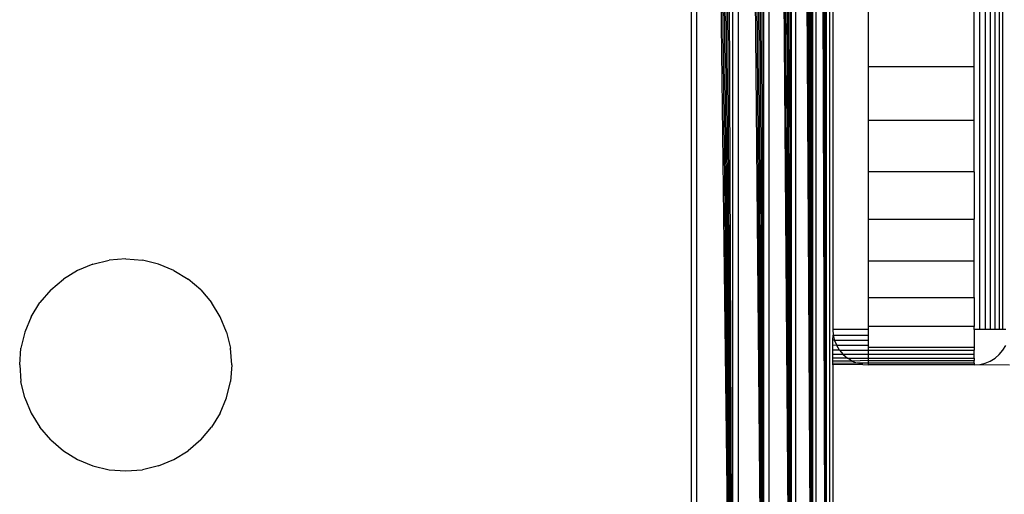
# Model space of a CAD drawing. Units: millimetres. Extents: x 21801 to 28967, y -7629 to 2847.
# Drawn here: x 27063 to 27091, y -4030 to -4017 of the extents above; entities that cross this region are included whole.
import ezdxf

# ---------------------------------------------------------------- set-up
doc = ezdxf.new("R2010")
doc.units = ezdxf.units.MM

msp = doc.modelspace()

# ---------------------------------------------------------------- linework, layer by layer
for p, q in [((27085.683, -4043.33), (27085.634, -3959.431)), ((27085.683, -4043.33), (27085.683, -3959.419)), ((27084.688, -4043.081), (27084.569, -3959.697)), ((27084.688, -4043.081), (27084.688, -3959.667)), ((27085.295, -4043.233), (27084.803, -3959.639)), ((27084.803, -3959.639), (27084.803, -4043.11)), ((27085.295, -4043.233), (27084.913, -3959.611)), ((27085.295, -4043.233), (27085.017, -3959.585)), ((27085.295, -4043.233), (27085.115, -3959.561)), ((27085.295, -4043.233), (27085.208, -3959.537)), ((27085.295, -4043.233), (27085.295, -3959.516)), ((27085.683, -4043.33), (27085.375, -3959.496)), ((27085.375, -3959.496), (27085.38, -4043.254)), ((27085.683, -4043.33), (27085.45, -3959.477)), ((27085.683, -4043.33), (27085.518, -3959.46)), ((27085.683, -4043.33), (27085.579, -3959.445)), ((27085.763, -3959.638), (27085.763, -4043.113)), ((27083.91, -4042.887), (27083.479, -3959.97)), ((27083.91, -4042.887), (27083.625, -3959.933)), ((27083.91, -4042.887), (27083.769, -3959.897)), ((27083.91, -4042.887), (27083.91, -3959.862)), ((27084.688, -4043.081), (27084.049, -3959.827)), ((27084.049, -3959.827), (27084.049, -4042.922)), ((27084.688, -4043.081), (27084.184, -3959.793)), ((27084.688, -4043.081), (27084.317, -3959.76)), ((27084.688, -4043.081), (27084.445, -3959.728)), ((27083.035, -4042.668), (27082.293, -3960.266)), ((27083.035, -4042.668), (27082.44, -3960.229)), ((27083.035, -4042.668), (27082.588, -3960.192)), ((27083.035, -4042.668), (27082.737, -3960.155)), ((27083.035, -4042.668), (27083.035, -3960.081)), ((27083.91, -4042.887), (27083.184, -3960.043)), ((27083.184, -3960.043), (27083.184, -4042.705)), ((27083.91, -4042.887), (27083.332, -3960.006)), ((27081.86, -4042.374), (27081.86, -3960.374)), ((27083.035, -4042.668), (27082.002, -3960.339)), ((27082.002, -3960.339), (27082.002, -4042.41)), ((27083.035, -4042.668), (27082.147, -3960.303)), ((27085.86, -4016.374), (27085.86, -4025.374)), ((27086.86, -4016.374), (27086.86, -4017.939)), ((27089.86, -4017.939), (27089.86, -4016.374)), ((27090.016, -4025.374), (27090.016, -4016.374)), ((27090.169, -4016.374), (27090.169, -4025.374)), ((27090.314, -4016.374), (27090.314, -4025.374)), ((27090.448, -4025.374), (27090.448, -4016.374)), ((27090.567, -4016.374), (27090.567, -4025.374)), ((27090.669, -4025.374), (27090.669, -4016.374)), ((27086.86, -4017.939), (27089.86, -4017.939)), ((27086.86, -4017.939), (27086.86, -4019.465)), ((27089.86, -4019.465), (27089.86, -4017.939)), ((27089.86, -4019.465), (27086.86, -4019.465)), ((27086.86, -4019.465), (27086.86, -4020.914)), ((27089.86, -4020.914), (27089.86, -4019.465)), ((27089.86, -4020.914), (27086.86, -4020.914)), ((27086.86, -4020.914), (27086.86, -4022.252)), ((27089.86, -4020.914), (27089.86, -4022.252)), ((27086.86, -4022.252), (27089.86, -4022.252)), ((27086.86, -4022.252), (27086.86, -4023.445)), ((27089.86, -4023.445), (27089.86, -4022.252)), ((27064.933, -4023.521), (27065.391, -4023.411)), ((27065.86, -4023.374), (27065.391, -4023.411)), ((27065.86, -4023.374), (27066.329, -4023.411)), ((27066.787, -4023.521), (27066.329, -4023.411)), ((27089.86, -4023.445), (27086.86, -4023.445)), ((27086.86, -4023.445), (27086.86, -4024.465)), ((27089.86, -4024.465), (27089.86, -4023.445)), ((27064.498, -4023.701), (27064.097, -4023.947)), ((27064.933, -4023.521), (27064.498, -4023.701)), ((27067.222, -4023.701), (27066.787, -4023.521)), ((27067.222, -4023.701), (27067.623, -4023.947)), ((27063.739, -4024.253), (27064.097, -4023.947)), ((27067.981, -4024.253), (27067.623, -4023.947)), ((27063.739, -4024.253), (27063.433, -4024.611)), ((27067.981, -4024.253), (27068.287, -4024.611)), ((27086.86, -4024.465), (27089.86, -4024.465)), ((27086.86, -4024.465), (27086.86, -4025.284)), ((27089.86, -4024.465), (27089.86, -4025.284)), ((27063.187, -4025.012), (27063.433, -4024.611)), ((27068.533, -4025.012), (27068.287, -4024.611)), ((27063.187, -4025.012), (27063.007, -4025.447)), ((27068.713, -4025.447), (27068.533, -4025.012)), ((27086.86, -4025.374), (27085.86, -4025.374)), ((27085.86, -4025.374), (27085.872, -4025.531)), ((27089.86, -4025.284), (27086.86, -4025.284)), ((27086.86, -4025.284), (27086.86, -4025.374)), ((27086.86, -4025.374), (27086.86, -4025.531)), ((27089.86, -4025.374), (27089.86, -4025.284)), ((27090.016, -4025.374), (27089.86, -4025.374)), ((27089.86, -4025.374), (27089.86, -4025.885)), ((27090.169, -4025.374), (27090.016, -4025.374)), ((27090.314, -4025.374), (27090.169, -4025.374)), ((27090.448, -4025.374), (27090.314, -4025.374)), ((27090.567, -4025.374), (27090.448, -4025.374)), ((27090.669, -4025.374), (27090.567, -4025.374)), ((27090.751, -4025.374), (27090.669, -4025.374)), ((27063.007, -4025.447), (27062.897, -4025.905)), ((27068.713, -4025.447), (27068.823, -4025.905)), ((27085.86, -4025.668), (27085.872, -4025.531)), ((27085.909, -4025.683), (27085.86, -4025.668)), ((27085.86, -4025.816), (27085.86, -4025.668)), ((27085.872, -4025.531), (27085.909, -4025.683)), ((27085.872, -4025.531), (27086.86, -4025.531)), ((27085.909, -4025.683), (27085.969, -4025.828)), ((27086.86, -4025.683), (27085.909, -4025.683)), ((27086.86, -4025.531), (27086.86, -4025.683)), ((27086.86, -4025.683), (27086.86, -4025.828)), ((27062.86, -4026.374), (27062.897, -4025.905)), ((27068.86, -4026.374), (27068.823, -4025.905)), ((27085.969, -4025.828), (27085.86, -4025.816)), ((27085.86, -4025.955), (27085.86, -4025.816)), ((27086.051, -4025.962), (27085.86, -4025.955)), ((27085.86, -4026.081), (27085.86, -4025.955)), ((27086.051, -4025.962), (27085.969, -4025.828)), ((27086.86, -4025.828), (27085.969, -4025.828)), ((27086.051, -4025.962), (27086.86, -4025.957)), ((27086.051, -4025.962), (27086.153, -4026.081)), ((27086.86, -4025.828), (27086.86, -4025.885)), ((27089.86, -4025.885), (27086.86, -4025.885)), ((27086.86, -4025.885), (27086.86, -4025.957)), ((27086.86, -4025.957), (27089.86, -4025.962)), ((27086.86, -4025.957), (27086.86, -4026.081)), ((27089.86, -4025.885), (27089.86, -4025.962)), ((27089.86, -4026.081), (27089.86, -4025.962)), ((27090.567, -4026.081), (27090.669, -4025.962)), ((27090.669, -4025.962), (27090.751, -4025.828)), ((27086.153, -4026.081), (27085.86, -4026.081)), ((27085.86, -4026.188), (27085.86, -4026.081)), ((27086.272, -4026.183), (27085.86, -4026.188)), ((27085.86, -4026.272), (27085.86, -4026.188)), ((27086.406, -4026.265), (27085.86, -4026.272)), ((27085.86, -4026.33), (27085.86, -4026.272)), ((27086.153, -4026.081), (27086.272, -4026.183)), ((27086.86, -4026.081), (27086.153, -4026.081)), ((27086.272, -4026.183), (27086.299, -4026.188)), ((27086.299, -4026.188), (27086.86, -4026.187)), ((27086.299, -4026.188), (27086.406, -4026.265)), ((27086.86, -4026.251), (27086.406, -4026.265)), ((27086.406, -4026.265), (27086.551, -4026.325)), ((27089.86, -4026.081), (27086.86, -4026.081)), ((27086.86, -4026.081), (27086.86, -4026.187)), ((27086.86, -4026.187), (27089.86, -4026.183)), ((27086.86, -4026.187), (27086.86, -4026.251)), ((27086.86, -4026.251), (27089.86, -4026.251)), ((27086.86, -4026.251), (27086.86, -4026.329)), ((27089.86, -4026.183), (27089.86, -4026.081)), ((27089.86, -4026.183), (27089.86, -4026.251)), ((27089.86, -4026.325), (27089.86, -4026.251)), ((27090.169, -4026.325), (27090.314, -4026.265)), ((27090.314, -4026.265), (27090.448, -4026.183)), ((27090.448, -4026.183), (27090.567, -4026.081)), ((27062.86, -4026.374), (27062.897, -4026.844)), ((27068.86, -4026.374), (27068.823, -4026.844)), ((27086.551, -4026.325), (27085.86, -4026.33)), ((27085.86, -4026.374), (27085.86, -4026.33)), ((27086.704, -4026.362), (27085.86, -4026.374)), ((27085.86, -4026.374), (27085.86, -4042.374)), ((27086.704, -4026.362), (27086.551, -4026.325)), ((27086.86, -4026.329), (27086.551, -4026.325)), ((27086.704, -4026.362), (27086.86, -4026.374)), ((27089.86, -4026.325), (27086.86, -4026.329)), ((27086.86, -4026.329), (27086.86, -4026.374)), ((27089.86, -4026.374), (27086.86, -4026.374)), ((27089.86, -4026.325), (27089.86, -4026.374)), ((27089.86, -4026.374), (27090.016, -4026.362)), ((27090.016, -4026.362), (27090.169, -4026.325)), ((27090.016, -4026.362), (27090.86, -4026.374)), ((27063.007, -4027.301), (27062.897, -4026.844)), ((27068.713, -4027.301), (27068.823, -4026.844)), ((27063.007, -4027.301), (27063.187, -4027.736)), ((27068.533, -4027.736), (27068.713, -4027.301)), ((27063.187, -4027.736), (27063.433, -4028.138)), ((27068.533, -4027.736), (27068.287, -4028.138)), ((27063.739, -4028.496), (27063.433, -4028.138)), ((27067.981, -4028.496), (27068.287, -4028.138)), ((27063.739, -4028.496), (27064.097, -4028.801)), ((27067.981, -4028.496), (27067.623, -4028.801)), ((27064.097, -4028.801), (27064.498, -4029.047)), ((27064.498, -4029.047), (27064.933, -4029.228)), ((27066.787, -4029.228), (27067.222, -4029.047)), ((27067.222, -4029.047), (27067.623, -4028.801)), ((27064.933, -4029.228), (27065.391, -4029.337)), ((27065.391, -4029.337), (27065.86, -4029.374)), ((27065.86, -4029.374), (27066.329, -4029.337)), ((27066.787, -4029.228), (27066.329, -4029.337))]:
    msp.add_line(p, q)

doc.saveas('drawing.dxf')
